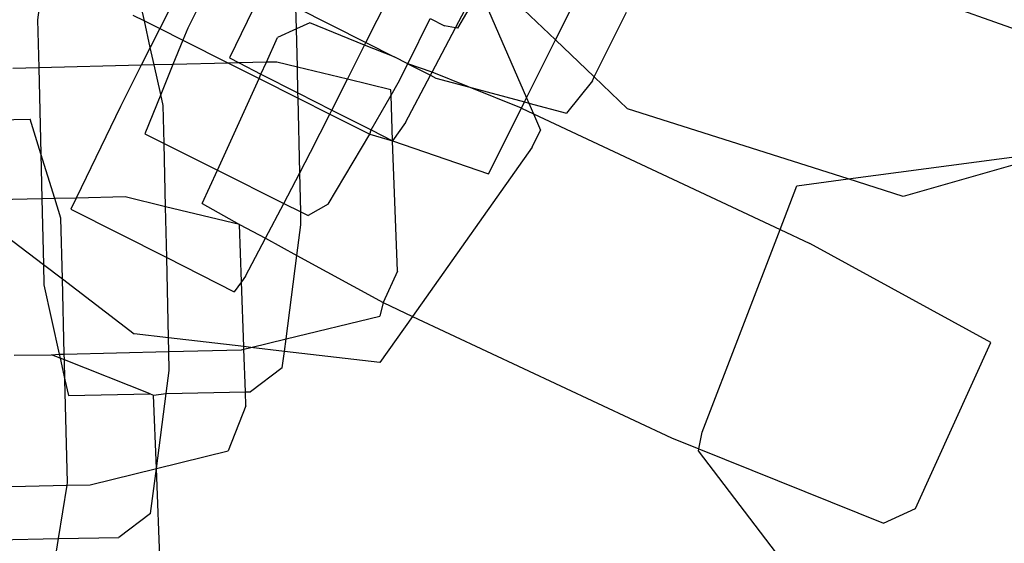
# Model space of a CAD drawing. Units: millimetres. Extents: x -9999 to 364954, y -3372 to 9233.
# Drawn here: x 8476 to 8502, y 4451 to 4464 of the extents above; entities that cross this region are included whole.
import ezdxf

# ---------------------------------------------------------------- set-up
doc = ezdxf.new("R2010")
doc.units = ezdxf.units.MM
doc.layers.add('VP-EQ', color=7, linetype='Continuous', true_color=0x8a3492)

# ---------------------------------------------------------------- blocks, each defined once
blk = doc.blocks.new('2404C')
at = {"layer": 'VP-EQ', "color": 0}
for p, q in [((18050.084, -874.1783), (18049.9872, -874.3696)), ((18050.1399, -874.2094), (18050.0607, -874.3684)), ((18051.029, -874.3994), (18050.8621, -874.2394)), ((18052.3137, -874.3989), (18051.9202, -874.2581)), ((18049.6738, -874.2862), (18049.6658, -874.347)), ((18049.9466, -874.3492), (18049.9315, -874.2812)), ((18050.257, -874.2686), (18050.1707, -874.447)), ((18050.7654, -874.3675), (18050.8083, -874.286)), ((18050.7714, -874.3685), (18050.8242, -874.2791)), ((18050.8371, -874.2856), (18050.9528, -874.5514)), ((18050.5298, -874.4066), (18050.5896, -874.2883)), ((18049.9165, -874.3341), (18049.9466, -874.3492)), ((18050.3469, -874.3707), (18050.3456, -874.3135)), ((18050.3456, -874.3135), (18050.5298, -874.4066)), ((18051.029, -874.3994), (18051.0675, -874.3226)), ((18051.1308, -874.497), (18051.2155, -874.3265)), ((18049.6658, -874.347), (18049.6687, -874.4727)), ((18049.9622, -874.4191), (18049.9466, -874.3492)), ((18049.9466, -874.3492), (18049.9872, -874.3696)), ((18050.3819, -874.3549), (18050.3469, -874.3707)), ((18050.5265, -874.413), (18050.3819, -874.3549)), ((18050.6398, -874.4623), (18050.699, -874.3434)), ((18050.699, -874.3434), (18050.7368, -874.3624)), ((18050.7654, -874.3675), (18050.7368, -874.3624)), ((18049.9872, -874.3696), (18049.9622, -874.4191)), ((18049.9872, -874.3696), (18050.0478, -874.4)), ((18050.0607, -874.3684), (18050.0478, -874.4)), ((18050.3469, -874.3707), (18050.2972, -874.3933)), ((18050.3493, -874.4708), (18050.3469, -874.3707)), ((18050.7039, -874.4843), (18050.7654, -874.3675)), ((18050.7714, -874.3685), (18050.7654, -874.3675)), ((18050.0478, -874.4), (18050.0217, -874.4642)), ((18050.0478, -874.4), (18050.1685, -874.4607)), ((18050.2677, -874.4583), (18050.2972, -874.3933)), ((18050.4812, -874.5027), (18050.5265, -874.413)), ((18050.5265, -874.413), (18050.5298, -874.4066)), ((18050.6042, -874.4443), (18050.5265, -874.413)), ((18050.5298, -874.4066), (18050.6042, -874.4443)), ((18050.9528, -874.5514), (18051.029, -874.3994)), ((18051.1308, -874.497), (18051.029, -874.3994)), ((18049.9622, -874.4191), (18049.9384, -874.4662)), ((18049.9725, -874.4654), (18049.9622, -874.4191)), ((18049.9384, -874.4662), (18049.6687, -874.4727)), ((18049.9384, -874.4662), (18049.8836, -874.5746)), ((18049.9725, -874.4654), (18049.9384, -874.4662)), ((18050.0217, -874.4642), (18049.9725, -874.4654)), ((18049.9897, -874.5427), (18049.9725, -874.4654)), ((18050.0217, -874.4642), (18049.9897, -874.5427)), ((18050.1685, -874.4607), (18050.0217, -874.4642)), ((18050.1963, -874.46), (18050.1685, -874.4607)), ((18050.1685, -874.4607), (18050.2484, -874.5008)), ((18050.1707, -874.447), (18050.1963, -874.46)), ((18050.2677, -874.4583), (18050.1963, -874.46)), ((18050.1963, -874.46), (18050.2536, -874.4892)), ((18050.2536, -874.4892), (18050.2677, -874.4583)), ((18050.2951, -874.4577), (18050.2677, -874.4583)), ((18050.3493, -874.4708), (18050.2951, -874.4577)), ((18050.6398, -874.4623), (18050.6042, -874.4443)), ((18050.6147, -874.5128), (18050.6398, -874.4623)), ((18050.7039, -874.4843), (18050.6398, -874.4623)), ((18050.6398, -874.4623), (18050.6996, -874.4925)), ((18049.6687, -874.4727), (18049.6007, -874.4743)), ((18049.6687, -874.4727), (18049.674, -874.6989)), ((18050.2484, -874.5008), (18050.2536, -874.4892)), ((18050.2536, -874.4892), (18050.3508, -874.5386)), ((18050.4812, -874.5027), (18050.3493, -874.4708)), ((18050.3508, -874.5386), (18050.3493, -874.4708)), ((18050.6342, -874.6166), (18050.6996, -874.4925)), ((18050.6996, -874.4925), (18050.7039, -874.4843)), ((18050.6996, -874.4925), (18050.7142, -874.4999)), ((18050.7999, -874.5229), (18050.7039, -874.4843)), ((18050.1388, -874.7422), (18050.2484, -874.5008)), ((18050.2484, -874.5008), (18050.3512, -874.5525)), ((18050.4401, -874.5839), (18050.4812, -874.5027)), ((18050.5954, -874.5304), (18050.4812, -874.5027)), ((18050.5959, -874.5452), (18050.6147, -874.5128)), ((18050.7142, -874.4999), (18050.7999, -874.5229)), ((18051.1258, -874.507), (18051.0578, -874.5922)), ((18051.1258, -874.507), (18051.1308, -874.497)), ((18051.218, -874.5805), (18051.1308, -874.497)), ((18049.9897, -874.5427), (18049.9475, -874.6466)), ((18049.9962, -874.5716), (18049.9897, -874.5427)), ((18050.3512, -874.5525), (18050.3508, -874.5386)), ((18050.3508, -874.5386), (18050.4401, -874.5839)), ((18050.5433, -874.6364), (18050.5959, -874.5452)), ((18050.5959, -874.5452), (18050.5954, -874.5304)), ((18050.6002, -874.6653), (18050.5959, -874.5452)), ((18050.7999, -874.5229), (18050.9473, -874.5625)), ((18050.9394, -874.579), (18050.7999, -874.5229)), ((18050.3557, -874.7489), (18050.3512, -874.5525)), ((18050.3512, -874.5525), (18050.4348, -874.5945)), ((18050.9394, -874.579), (18050.9473, -874.5625)), ((18050.9473, -874.5625), (18050.9528, -874.5514)), ((18050.9473, -874.5625), (18050.9589, -874.5656)), ((18050.9528, -874.5514), (18050.9589, -874.5656)), ((18050.9589, -874.5656), (18051.0578, -874.5922)), ((18050.9589, -874.5656), (18050.9709, -874.5938)), ((18049.8836, -874.5746), (18049.7673, -874.8156)), ((18049.9985, -874.6721), (18049.9962, -874.5716)), ((18050.3839, -874.695), (18050.4348, -874.5945)), ((18050.4348, -874.5945), (18050.4401, -874.5839)), ((18050.4348, -874.5945), (18050.5399, -874.6473)), ((18050.4401, -874.5839), (18050.5433, -874.6364)), ((18050.8523, -874.7521), (18050.9394, -874.579)), ((18050.9394, -874.579), (18050.9709, -874.5938)), ((18050.9709, -874.5938), (18050.9891, -874.6367)), ((18050.9709, -874.5938), (18051.6201, -874.8982)), ((18051.7993, -874.7653), (18051.218, -874.5805)), ((18049.3346, -874.6124), (18049.6457, -874.6081)), ((18049.674, -874.6989), (18049.6457, -874.6081)), ((18050.6342, -874.6166), (18050.6002, -874.6653)), ((18049.9475, -874.6466), (18049.9985, -874.6721)), ((18050.4303, -874.8318), (18050.5399, -874.6473)), ((18050.5399, -874.6473), (18050.5433, -874.6364)), ((18050.5399, -874.6473), (18050.6002, -874.6653)), ((18050.5433, -874.6364), (18050.6002, -874.6653)), ((18050.9678, -874.6817), (18050.9891, -874.6367)), ((18049.9985, -874.6721), (18050.1388, -874.7422)), ((18050.0023, -874.8382), (18049.9985, -874.6721)), ((18050.6127, -875.0075), (18050.6002, -874.6653)), ((18050.6002, -874.6653), (18050.8523, -874.7521)), ((18049.7108, -874.8169), (18049.674, -874.6989)), ((18049.674, -874.6989), (18049.6768, -874.8178)), ((18050.3557, -874.7489), (18050.3839, -874.695)), ((18050.9678, -874.6817), (18050.6527, -875.1267)), ((18051.7993, -874.7653), (18052.3096, -874.6974)), ((18052.3224, -874.7028), (18051.9438, -874.8112)), ((18050.099, -874.8297), (18050.1388, -874.7422)), ((18050.1388, -874.7422), (18050.3134, -874.8295)), ((18050.3134, -874.8295), (18050.3557, -874.7489)), ((18050.3581, -874.8518), (18050.3557, -874.7489)), ((18051.6644, -874.7832), (18051.7993, -874.7653)), ((18051.9438, -874.8112), (18051.7993, -874.7653)), ((18051.6201, -874.8982), (18051.6644, -874.7832)), ((18049.6768, -874.8178), (18049.4613, -874.8229)), ((18049.4613, -874.8229), (18049.6808, -874.9902)), ((18049.7108, -874.8169), (18049.6768, -874.8178)), ((18049.6768, -874.8178), (18049.6808, -874.9902)), ((18049.7673, -874.8156), (18049.7108, -874.8169)), ((18049.7268, -874.8684), (18049.7108, -874.8169)), ((18049.7673, -874.8156), (18049.7534, -874.8443)), ((18049.8964, -874.8125), (18049.7673, -874.8156)), ((18050.0023, -874.8382), (18049.8964, -874.8125)), ((18050.099, -874.8297), (18050.1967, -874.8852)), ((18050.2655, -874.9208), (18050.3134, -874.8295)), ((18050.3134, -874.8295), (18050.3581, -874.8518)), ((18049.7534, -874.8443), (18050.0054, -874.9719)), ((18050.1967, -874.8852), (18050.0023, -874.8382)), ((18050.0054, -874.9719), (18050.0023, -874.8382)), ((18050.3589, -874.8858), (18050.3581, -874.8518)), ((18050.3581, -874.8518), (18050.3781, -874.8618)), ((18050.4303, -874.8318), (18050.3781, -874.8618)), ((18049.7309, -875.0284), (18049.7268, -874.8684)), ((18050.2022, -875.0358), (18050.1967, -874.8852)), ((18050.1967, -874.8852), (18050.2655, -874.9208)), ((18050.3484, -874.9662), (18050.3589, -874.8858)), ((18051.4151, -875.4311), (18051.6201, -874.8982)), ((18051.6201, -874.8982), (18051.6981, -874.9348)), ((18050.2131, -875.0208), (18050.2655, -874.9208)), ((18050.2655, -874.9208), (18050.3484, -874.9662)), ((18052.1747, -875.1957), (18051.6981, -874.9348)), ((18050.0054, -874.9719), (18050.1832, -875.0619)), ((18050.0103, -875.1832), (18050.0054, -874.9719)), ((18050.3197, -875.186), (18050.3484, -874.9662)), ((18050.3484, -874.9662), (18050.5756, -875.0906)), ((18049.6808, -874.9902), (18049.682, -875.0441)), ((18049.6808, -874.9902), (18049.7309, -875.0284)), ((18050.6127, -875.0075), (18050.5756, -875.0906)), ((18049.7358, -875.2258), (18049.7309, -875.0284)), ((18049.7309, -875.0284), (18049.9201, -875.1726)), ((18050.2022, -875.0358), (18050.1832, -875.0619)), ((18050.2131, -875.0208), (18050.2022, -875.0358)), ((18050.2084, -875.2064), (18050.2022, -875.0358)), ((18049.682, -875.0441), (18049.7225, -875.2261)), ((18050.5756, -875.0906), (18050.5661, -875.126)), ((18050.5756, -875.0906), (18050.6527, -875.1267)), ((18050.3197, -875.186), (18050.5661, -875.126)), ((18050.6527, -875.1267), (18050.5667, -875.2483)), ((18050.6527, -875.1267), (18051.3343, -875.4464)), ((18050.0103, -875.1832), (18049.9201, -875.1726)), ((18050.0112, -875.2192), (18050.0103, -875.1832)), ((18050.2084, -875.2064), (18050.0103, -875.1832)), ((18050.2271, -875.2086), (18050.3197, -875.186)), ((18050.3154, -875.2189), (18050.3197, -875.186)), ((18049.7358, -875.2258), (18050.0112, -875.2192)), ((18050.0112, -875.2192), (18050.2023, -875.2146)), ((18050.0123, -875.2688), (18050.0112, -875.2192)), ((18050.2023, -875.2146), (18050.2086, -875.2131)), ((18050.2086, -875.2131), (18050.2084, -875.2064)), ((18050.2271, -875.2086), (18050.2084, -875.2064)), ((18050.2086, -875.2131), (18050.2271, -875.2086)), ((18050.2127, -875.3256), (18050.2086, -875.2131)), ((18050.3154, -875.2189), (18050.2271, -875.2086)), ((18050.3097, -875.2622), (18050.3154, -875.2189)), ((18050.5667, -875.2483), (18050.3154, -875.2189)), ((18051.9766, -875.6321), (18052.1747, -875.1957)), ((18049.6041, -875.229), (18049.7025, -875.2278)), ((18049.7025, -875.2278), (18049.7225, -875.2261)), ((18049.7249, -875.2367), (18049.7025, -875.2278)), ((18049.7225, -875.2261), (18049.7358, -875.2258)), ((18049.7225, -875.2261), (18049.7249, -875.2367)), ((18049.7249, -875.2367), (18049.7375, -875.2935)), ((18049.7362, -875.2411), (18049.7249, -875.2367)), ((18049.7362, -875.2411), (18049.7358, -875.2258)), ((18049.9621, -875.3304), (18049.7362, -875.2411)), ((18049.7375, -875.2935), (18049.7362, -875.2411)), ((18050.0044, -875.3296), (18050.0123, -875.2688)), ((18050.3097, -875.2622), (18050.2262, -875.3253)), ((18049.7375, -875.2935), (18049.7467, -875.3345)), ((18049.7443, -875.5634), (18049.7375, -875.2935)), ((18049.7467, -875.3345), (18049.9621, -875.3304)), ((18049.9621, -875.3304), (18049.971, -875.3339)), ((18049.971, -875.3339), (18050.0044, -875.3296)), ((18049.9786, -875.5268), (18049.971, -875.3339)), ((18049.9786, -875.5268), (18050.0044, -875.3296)), ((18050.0044, -875.3296), (18050.2127, -875.3256)), ((18050.2127, -875.3256), (18050.2262, -875.3253)), ((18050.214, -875.3624), (18050.2127, -875.3256)), ((18050.214, -875.3624), (18050.1674, -875.4808)), ((18051.3343, -875.4464), (18051.4064, -875.4754)), ((18051.4064, -875.4754), (18051.4151, -875.4311)), ((18051.4055, -875.4801), (18051.4064, -875.4754)), ((18051.4064, -875.4754), (18051.8919, -875.6705)), ((18049.9786, -875.5268), (18050.1674, -875.4808)), ((18051.8124, -876.0138), (18051.4055, -875.4801)), ((18049.8036, -875.5695), (18049.9786, -875.5268)), ((18049.9631, -875.6452), (18049.9786, -875.5268)), ((18049.9895, -875.8072), (18049.9786, -875.5268)), ((18049.3695, -875.5799), (18049.7431, -875.5709)), ((18049.7208, -875.7113), (18049.7431, -875.5709)), ((18049.7431, -875.5709), (18049.7443, -875.5634)), ((18049.7431, -875.5709), (18049.8036, -875.5695)), ((18051.8919, -875.6705), (18051.9766, -875.6321)), ((18049.9631, -875.6452), (18049.8796, -875.7083)), ((18049.4001, -875.7175), (18049.7208, -875.7113)), ((18049.6799, -875.9677), (18049.7208, -875.7113)), ((18049.7208, -875.7113), (18049.8796, -875.7083))]:
    blk.add_line(p, q, dxfattribs=at)
blk = doc.blocks.new('VPL-19-2404C')
at = {"layer": 'VP-EQ', "color": 0, "xscale": 10, "yscale": 10, "zscale": 10}
blk.add_blockref('2404C', (-172019.955, 13207.896), dxfattribs=at)

msp = doc.modelspace()

# ---------------------------------------------------------------- block references
msp.add_blockref('VPL-19-2404C', (0, 0))

doc.saveas('drawing.dxf')
